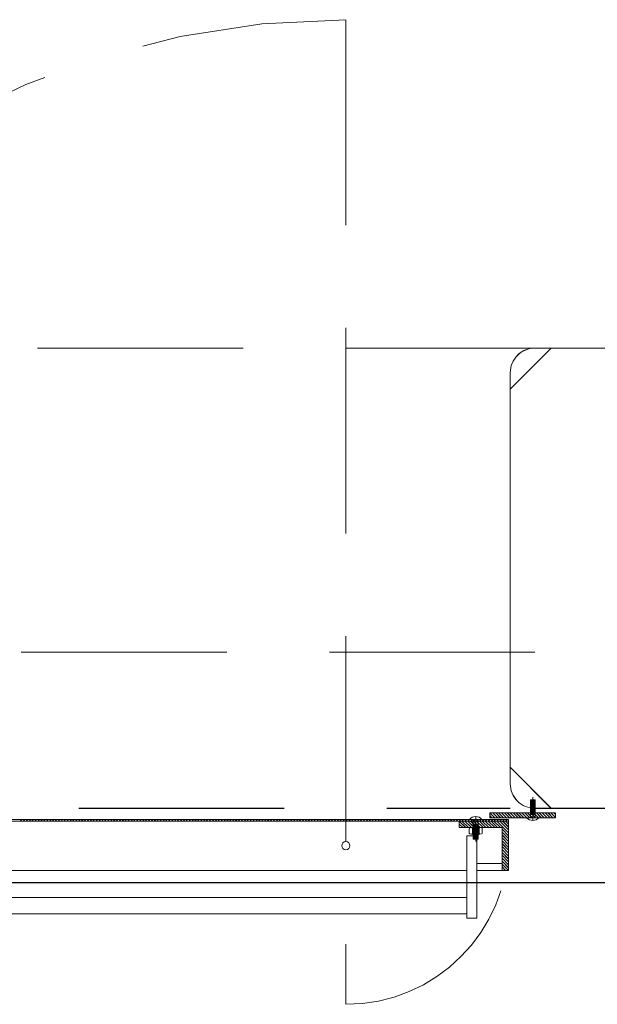
# Model space of a CAD drawing. Units: millimetres. Extents: x 18 to 93, y 11 to 113.
# Drawn here: x 68 to 69, y 107 to 108 of the extents above; entities that cross this region are included whole.
import ezdxf

# ---------------------------------------------------------------- set-up
doc = ezdxf.new("R2010")
doc.units = ezdxf.units.MM
doc.linetypes.add('DASHDOT', pattern=[1, 0.5, -0.25, 0, -0.25])
doc.linetypes.add('HIDDEN', pattern=[0.375, 0.25, -0.125])
doc.layers.add('0-z Poutre Plafond', color=59, linetype='Continuous')
doc.layers.add('Batiment', color=7, linetype='Continuous')

# ---------------------------------------------------------------- blocks, each defined once
blk = doc.blocks.new('Batiment')
at = {"layer": 'Batiment', "color": 250, "linetype": 'HIDDEN', "lineweight": 0}
for p, q in [((45.69, 86.7995), (45.69, 85.6015)), ((45.94, 86.4), (43.44, 86.4)), ((45.94, 86.3999), (43.44, 86.3999)), ((45.9145, 85.8285), (45.9145, 85.8505)), ((45.9205, 85.8505), (45.9145, 85.8505)), ((45.9205, 85.8495), (45.9145, 85.8495)), ((45.9205, 85.8285), (45.9205, 85.8505)), ((43.49, 85.84), (45.89, 85.84)), ((43.49, 85.8399), (45.89, 85.8399)), ((45.9205, 85.8485), (45.9145, 85.8485)), ((45.9205, 85.8475), (45.9145, 85.8475)), ((45.9205, 85.8465), (45.9145, 85.8465)), ((45.9205, 85.8455), (45.9145, 85.8455)), ((45.9205, 85.8445), (45.9145, 85.8445)), ((45.9205, 85.8435), (45.9145, 85.8435)), ((45.9205, 85.8425), (45.9145, 85.8425)), ((45.9205, 85.8415), (45.9145, 85.8415)), ((45.9205, 85.8405), (45.9145, 85.8405)), ((45.9205, 85.8395), (45.9145, 85.8395)), ((45.9205, 85.8385), (45.9145, 85.8385)), ((45.9205, 85.8375), (45.9145, 85.8375)), ((45.845, 85.8265), (45.845, 85.8025)), ((45.851, 85.8265), (45.851, 85.8025)), ((45.9205, 85.8365), (45.9145, 85.8365)), ((45.9205, 85.8355), (45.9145, 85.8355)), ((45.9205, 85.8345), (45.9145, 85.8345)), ((45.9205, 85.8335), (45.9145, 85.8335)), ((45.9205, 85.8325), (45.9145, 85.8325)), ((45.851, 85.8205), (45.845, 85.8205)), ((45.851, 85.8195), (45.845, 85.8195)), ((45.851, 85.8185), (45.845, 85.8185)), ((45.851, 85.8175), (45.845, 85.8175)), ((45.851, 85.8165), (45.845, 85.8165)), ((45.851, 85.8155), (45.845, 85.8155)), ((45.851, 85.8145), (45.845, 85.8145)), ((45.851, 85.8135), (45.845, 85.8135)), ((45.888, 85.7995), (45.888, 85.8185)), ((45.851, 85.8125), (45.845, 85.8125)), ((45.851, 85.8115), (45.845, 85.8115)), ((45.851, 85.8105), (45.845, 85.8105)), ((45.851, 85.8095), (45.845, 85.8095)), ((45.851, 85.8085), (45.845, 85.8085)), ((45.851, 85.8075), (45.845, 85.8075)), ((45.851, 85.8065), (45.845, 85.8065)), ((45.851, 85.8055), (45.845, 85.8055)), ((45.851, 85.8045), (45.845, 85.8045)), ((45.851, 85.8035), (45.845, 85.8035)), ((45.851, 85.8025), (45.845, 85.8025))]:
    blk.add_line(p, q, dxfattribs=at)
at = {"layer": 'Batiment', "color": 250, "linetype": 'DASHDOT', "lineweight": 0}
for p, q in [((45.9175, 85.8252), (45.9175, 85.8535)), ((45.848, 85.8297), (45.848, 85.7995))]:
    blk.add_line(p, q, dxfattribs=at)
at = {"layer": 'Batiment', "color": 250, "linetype": 'Continuous', "lineweight": 0}
for p, q in [((45.2959, 85.8245), (45.2939, 85.8265)), ((45.2959, 85.8245), (45.2939, 85.8265)), ((45.2994, 85.8245), (45.2974, 85.8265)), ((45.2995, 85.8245), (45.2975, 85.8265)), ((45.3029, 85.8245), (45.3009, 85.8265)), ((45.303, 85.8245), (45.301, 85.8265)), ((45.3065, 85.8245), (45.3045, 85.8265)), ((45.3065, 85.8245), (45.3045, 85.8265)), ((45.31, 85.8245), (45.308, 85.8265)), ((45.3101, 85.8245), (45.3081, 85.8265)), ((45.3136, 85.8245), (45.3116, 85.8265)), ((45.3136, 85.8245), (45.3116, 85.8265)), ((45.3171, 85.8245), (45.3151, 85.8265)), ((45.3171, 85.8245), (45.3151, 85.8265)), ((45.3206, 85.8245), (45.3186, 85.8265)), ((45.3207, 85.8245), (45.3187, 85.8265)), ((45.3242, 85.8245), (45.3222, 85.8265)), ((45.3242, 85.8245), (45.3222, 85.8265)), ((45.3277, 85.8245), (45.3257, 85.8265)), ((45.3278, 85.8245), (45.3258, 85.8265)), ((45.3312, 85.8245), (45.3292, 85.8265)), ((45.3313, 85.8245), (45.3293, 85.8265)), ((45.3348, 85.8245), (45.3328, 85.8265)), ((45.3348, 85.8245), (45.3328, 85.8265)), ((45.3383, 85.8245), (45.3363, 85.8265)), ((45.3384, 85.8245), (45.3364, 85.8265)), ((45.3418, 85.8245), (45.3398, 85.8265)), ((45.3419, 85.8245), (45.3399, 85.8265)), ((45.3454, 85.8245), (45.3434, 85.8265)), ((45.3454, 85.8245), (45.3434, 85.8265)), ((45.3489, 85.8245), (45.3469, 85.8265)), ((45.349, 85.8245), (45.347, 85.8265)), ((45.3524, 85.8245), (45.3504, 85.8265)), ((45.3525, 85.8245), (45.3505, 85.8265)), ((45.356, 85.8245), (45.354, 85.8265)), ((45.356, 85.8245), (45.354, 85.8265)), ((45.3595, 85.8245), (45.3575, 85.8265)), ((45.3596, 85.8245), (45.3576, 85.8265)), ((45.3631, 85.8245), (45.3611, 85.8265)), ((45.3631, 85.8245), (45.3611, 85.8265)), ((45.3666, 85.8245), (45.3646, 85.8265)), ((45.3666, 85.8245), (45.3646, 85.8265)), ((45.3701, 85.8245), (45.3681, 85.8265)), ((45.3702, 85.8245), (45.3682, 85.8265)), ((45.3737, 85.8245), (45.3717, 85.8265)), ((45.3737, 85.8245), (45.3717, 85.8265)), ((45.3772, 85.8245), (45.3752, 85.8265)), ((45.3773, 85.8245), (45.3753, 85.8265)), ((45.3807, 85.8245), (45.3787, 85.8265)), ((45.3808, 85.8245), (45.3788, 85.8265)), ((45.3843, 85.8245), (45.3823, 85.8265)), ((45.3843, 85.8245), (45.3823, 85.8265)), ((45.3878, 85.8245), (45.3858, 85.8265)), ((45.3879, 85.8245), (45.3859, 85.8265)), ((45.3913, 85.8245), (45.3893, 85.8265)), ((45.3914, 85.8245), (45.3894, 85.8265)), ((45.3949, 85.8245), (45.3929, 85.8265)), ((45.3949, 85.8245), (45.3929, 85.8265)), ((45.3984, 85.8245), (45.3964, 85.8265)), ((45.3985, 85.8245), (45.3965, 85.8265)), ((45.4019, 85.8245), (45.3999, 85.8265)), ((45.402, 85.8245), (45.4, 85.8265)), ((45.4055, 85.8245), (45.4035, 85.8265)), ((45.4055, 85.8245), (45.4035, 85.8265)), ((45.409, 85.8245), (45.407, 85.8265)), ((45.4091, 85.8245), (45.4071, 85.8265)), ((45.4126, 85.8245), (45.4106, 85.8265)), ((45.4126, 85.8245), (45.4106, 85.8265)), ((45.4161, 85.8245), (45.4141, 85.8265)), ((45.4161, 85.8245), (45.4141, 85.8265)), ((45.4196, 85.8245), (45.4176, 85.8265)), ((45.4197, 85.8245), (45.4177, 85.8265)), ((45.4232, 85.8245), (45.4212, 85.8265)), ((45.4232, 85.8245), (45.4212, 85.8265)), ((45.4267, 85.8245), (45.4247, 85.8265)), ((45.4268, 85.8245), (45.4248, 85.8265)), ((45.4302, 85.8245), (45.4282, 85.8265)), ((45.4303, 85.8245), (45.4283, 85.8265)), ((45.4338, 85.8245), (45.4318, 85.8265)), ((45.4338, 85.8245), (45.4318, 85.8265)), ((45.4373, 85.8245), (45.4353, 85.8265)), ((45.4374, 85.8245), (45.4354, 85.8265)), ((45.4408, 85.8245), (45.4388, 85.8265)), ((45.4409, 85.8245), (45.4389, 85.8265)), ((45.4444, 85.8245), (45.4424, 85.8265)), ((45.4444, 85.8245), (45.4424, 85.8265)), ((45.4479, 85.8245), (45.4459, 85.8265)), ((45.448, 85.8245), (45.446, 85.8265)), ((45.4514, 85.8245), (45.4494, 85.8265)), ((45.4515, 85.8245), (45.4495, 85.8265)), ((45.455, 85.8245), (45.453, 85.8265)), ((45.455, 85.8245), (45.453, 85.8265)), ((45.4585, 85.8245), (45.4565, 85.8265)), ((45.4586, 85.8245), (45.4566, 85.8265)), ((45.462, 85.8245), (45.46, 85.8265)), ((45.4621, 85.8245), (45.4601, 85.8265)), ((45.4656, 85.8245), (45.4636, 85.8265)), ((45.4656, 85.8245), (45.4636, 85.8265)), ((45.4691, 85.8245), (45.4671, 85.8265)), ((45.4692, 85.8245), (45.4672, 85.8265)), ((45.4727, 85.8245), (45.4707, 85.8265)), ((45.4727, 85.8245), (45.4707, 85.8265)), ((45.4762, 85.8245), (45.4742, 85.8265)), ((45.4762, 85.8245), (45.4742, 85.8265)), ((45.4797, 85.8245), (45.4777, 85.8265)), ((45.4798, 85.8245), (45.4778, 85.8265)), ((45.4833, 85.8245), (45.4813, 85.8265)), ((45.4833, 85.8245), (45.4813, 85.8265)), ((45.4868, 85.8245), (45.4848, 85.8265)), ((45.4869, 85.8245), (45.4849, 85.8265)), ((45.4903, 85.8245), (45.4883, 85.8265)), ((45.4904, 85.8245), (45.4884, 85.8265)), ((45.4939, 85.8245), (45.4919, 85.8265)), ((45.4939, 85.8245), (45.4919, 85.8265)), ((45.4974, 85.8245), (45.4954, 85.8265)), ((45.4975, 85.8245), (45.4955, 85.8265)), ((45.5009, 85.8245), (45.4989, 85.8265)), ((45.501, 85.8245), (45.499, 85.8265)), ((45.5045, 85.8245), (45.5025, 85.8265)), ((45.5045, 85.8245), (45.5025, 85.8265)), ((45.508, 85.8245), (45.506, 85.8265)), ((45.5081, 85.8245), (45.5061, 85.8265)), ((45.5115, 85.8245), (45.5095, 85.8265)), ((45.5116, 85.8245), (45.5096, 85.8265)), ((45.5151, 85.8245), (45.5131, 85.8265)), ((45.5151, 85.8245), (45.5131, 85.8265)), ((45.5186, 85.8245), (45.5166, 85.8265)), ((45.5187, 85.8245), (45.5167, 85.8265)), ((45.5222, 85.8245), (45.5202, 85.8265)), ((45.5222, 85.8245), (45.5202, 85.8265)), ((45.5257, 85.8245), (45.5237, 85.8265)), ((45.5257, 85.8245), (45.5237, 85.8265)), ((45.5292, 85.8245), (45.5272, 85.8265)), ((45.5293, 85.8245), (45.5273, 85.8265)), ((45.5328, 85.8245), (45.5308, 85.8265)), ((45.5328, 85.8245), (45.5308, 85.8265)), ((45.5363, 85.8245), (45.5343, 85.8265)), ((45.5364, 85.8245), (45.5344, 85.8265)), ((45.5398, 85.8245), (45.5378, 85.8265)), ((45.5399, 85.8245), (45.5379, 85.8265)), ((45.5434, 85.8245), (45.5414, 85.8265)), ((45.5434, 85.8245), (45.5414, 85.8265)), ((45.5469, 85.8245), (45.5449, 85.8265)), ((45.547, 85.8245), (45.545, 85.8265)), ((45.5504, 85.8245), (45.5484, 85.8265)), ((45.5505, 85.8245), (45.5485, 85.8265)), ((45.554, 85.8245), (45.552, 85.8265)), ((45.554, 85.8245), (45.552, 85.8265)), ((45.5575, 85.8245), (45.5555, 85.8265)), ((45.5576, 85.8245), (45.5556, 85.8265)), ((45.561, 85.8245), (45.559, 85.8265)), ((45.5611, 85.8245), (45.5591, 85.8265)), ((45.5646, 85.8245), (45.5626, 85.8265)), ((45.5646, 85.8245), (45.5626, 85.8265)), ((45.5681, 85.8245), (45.5661, 85.8265)), ((45.5682, 85.8245), (45.5662, 85.8265)), ((45.5717, 85.8245), (45.5697, 85.8265)), ((45.5717, 85.8245), (45.5697, 85.8265)), ((45.5752, 85.8245), (45.5732, 85.8265)), ((45.5752, 85.8245), (45.5732, 85.8265)), ((45.5787, 85.8245), (45.5767, 85.8265)), ((45.5788, 85.8245), (45.5768, 85.8265)), ((45.5823, 85.8245), (45.5803, 85.8265)), ((45.5823, 85.8245), (45.5803, 85.8265)), ((45.5858, 85.8245), (45.5838, 85.8265)), ((45.5859, 85.8245), (45.5839, 85.8265)), ((45.5893, 85.8245), (45.5873, 85.8265)), ((45.5894, 85.8245), (45.5874, 85.8265)), ((45.5929, 85.8245), (45.5909, 85.8265)), ((45.5929, 85.8245), (45.5909, 85.8265)), ((45.5964, 85.8245), (45.5944, 85.8265)), ((45.5965, 85.8245), (45.5945, 85.8265)), ((45.5999, 85.8245), (45.5979, 85.8265)), ((45.6, 85.8245), (45.598, 85.8265)), ((45.6035, 85.8245), (45.6015, 85.8265)), ((45.6035, 85.8245), (45.6015, 85.8265)), ((45.607, 85.8245), (45.605, 85.8265)), ((45.6071, 85.8245), (45.6051, 85.8265)), ((45.6105, 85.8245), (45.6085, 85.8265)), ((45.6106, 85.8245), (45.6086, 85.8265)), ((45.6141, 85.8245), (45.6121, 85.8265)), ((45.6141, 85.8245), (45.6121, 85.8265)), ((45.6176, 85.8245), (45.6156, 85.8265)), ((45.6177, 85.8245), (45.6157, 85.8265)), ((45.6211, 85.8245), (45.6191, 85.8265)), ((45.6212, 85.8245), (45.6192, 85.8265)), ((45.6247, 85.8245), (45.6227, 85.8265)), ((45.6247, 85.8245), (45.6227, 85.8265)), ((45.6282, 85.8245), (45.6262, 85.8265)), ((45.6283, 85.8245), (45.6263, 85.8265)), ((45.6318, 85.8245), (45.6298, 85.8265)), ((45.6318, 85.8245), (45.6298, 85.8265)), ((45.6353, 85.8245), (45.6333, 85.8265)), ((45.6353, 85.8245), (45.6333, 85.8265)), ((45.6388, 85.8245), (45.6368, 85.8265)), ((45.6389, 85.8245), (45.6369, 85.8265)), ((45.6424, 85.8245), (45.6404, 85.8265)), ((45.6424, 85.8245), (45.6404, 85.8265)), ((45.6459, 85.8245), (45.6439, 85.8265)), ((45.646, 85.8245), (45.644, 85.8265)), ((45.6494, 85.8245), (45.6474, 85.8265)), ((45.6495, 85.8245), (45.6475, 85.8265)), ((45.653, 85.8245), (45.651, 85.8265)), ((45.653, 85.8245), (45.651, 85.8265)), ((45.6565, 85.8245), (45.6545, 85.8265)), ((45.6566, 85.8245), (45.6546, 85.8265)), ((45.66, 85.8245), (45.658, 85.8265)), ((45.6601, 85.8245), (45.6581, 85.8265)), ((45.6636, 85.8245), (45.6616, 85.8265)), ((45.6636, 85.8245), (45.6616, 85.8265)), ((45.6671, 85.8245), (45.6651, 85.8265)), ((45.6672, 85.8245), (45.6652, 85.8265)), ((45.6706, 85.8245), (45.6686, 85.8265)), ((45.6707, 85.8245), (45.6687, 85.8265)), ((45.6742, 85.8245), (45.6722, 85.8265)), ((45.6742, 85.8245), (45.6722, 85.8265)), ((45.6777, 85.8245), (45.6757, 85.8265)), ((45.6778, 85.8245), (45.6758, 85.8265)), ((45.6813, 85.8245), (45.6793, 85.8265)), ((45.6813, 85.8245), (45.6793, 85.8265)), ((45.6848, 85.8245), (45.6828, 85.8265)), ((45.6848, 85.8245), (45.6828, 85.8265)), ((45.6883, 85.8245), (45.6863, 85.8265)), ((45.6884, 85.8245), (45.6864, 85.8265)), ((45.6919, 85.8245), (45.6899, 85.8265)), ((45.6919, 85.8245), (45.6899, 85.8265)), ((45.6954, 85.8245), (45.6934, 85.8265)), ((45.6955, 85.8245), (45.6935, 85.8265)), ((45.6989, 85.8245), (45.6969, 85.8265)), ((45.699, 85.8245), (45.697, 85.8265)), ((45.7025, 85.8245), (45.7005, 85.8265)), ((45.7025, 85.8245), (45.7005, 85.8265)), ((45.706, 85.8245), (45.704, 85.8265)), ((45.7061, 85.8245), (45.7041, 85.8265)), ((45.7095, 85.8245), (45.7075, 85.8265)), ((45.7096, 85.8245), (45.7076, 85.8265)), ((45.7131, 85.8245), (45.7111, 85.8265)), ((45.7131, 85.8245), (45.7111, 85.8265)), ((45.7166, 85.8245), (45.7146, 85.8265)), ((45.7167, 85.8245), (45.7147, 85.8265)), ((45.7201, 85.8245), (45.7181, 85.8265)), ((45.7202, 85.8245), (45.7182, 85.8265)), ((45.7237, 85.8245), (45.7217, 85.8265)), ((45.7237, 85.8245), (45.7217, 85.8265)), ((45.7272, 85.8245), (45.7252, 85.8265)), ((45.7273, 85.8245), (45.7253, 85.8265)), ((45.7307, 85.8245), (45.7287, 85.8265)), ((45.7308, 85.8245), (45.7288, 85.8265)), ((45.7343, 85.8245), (45.7323, 85.8265)), ((45.7343, 85.8245), (45.7323, 85.8265)), ((45.7378, 85.8245), (45.7358, 85.8265)), ((45.7379, 85.8245), (45.7359, 85.8265)), ((45.7414, 85.8245), (45.7394, 85.8265)), ((45.7414, 85.8245), (45.7394, 85.8265)), ((45.7449, 85.8245), (45.7429, 85.8265)), ((45.7449, 85.8245), (45.7429, 85.8265)), ((45.7484, 85.8245), (45.7464, 85.8265)), ((45.7485, 85.8245), (45.7465, 85.8265)), ((45.752, 85.8245), (45.75, 85.8265)), ((45.752, 85.8245), (45.75, 85.8265)), ((45.7555, 85.8245), (45.7535, 85.8265)), ((45.7556, 85.8245), (45.7536, 85.8265)), ((45.759, 85.8245), (45.757, 85.8265)), ((45.7591, 85.8245), (45.7571, 85.8265)), ((45.7626, 85.8245), (45.7606, 85.8265)), ((45.7626, 85.8245), (45.7606, 85.8265)), ((45.7661, 85.8245), (45.7641, 85.8265)), ((45.7662, 85.8245), (45.7642, 85.8265)), ((45.7696, 85.8245), (45.7676, 85.8265)), ((45.7697, 85.8245), (45.7677, 85.8265)), ((45.7732, 85.8245), (45.7712, 85.8265)), ((45.7732, 85.8245), (45.7712, 85.8265)), ((45.7767, 85.8245), (45.7747, 85.8265)), ((45.7768, 85.8245), (45.7748, 85.8265)), ((45.7802, 85.8245), (45.7782, 85.8265)), ((45.7803, 85.8245), (45.7783, 85.8265)), ((45.7838, 85.8245), (45.7818, 85.8265)), ((45.7838, 85.8245), (45.7818, 85.8265)), ((45.7873, 85.8245), (45.7853, 85.8265)), ((45.7874, 85.8245), (45.7854, 85.8265)), ((45.7909, 85.8245), (45.7889, 85.8265)), ((45.7909, 85.8245), (45.7889, 85.8265)), ((45.7944, 85.8245), (45.7924, 85.8265)), ((45.7944, 85.8245), (45.7924, 85.8265)), ((45.7979, 85.8245), (45.7959, 85.8265)), ((45.798, 85.8245), (45.796, 85.8265)), ((45.8015, 85.8245), (45.7995, 85.8265)), ((45.8015, 85.8245), (45.7995, 85.8265)), ((45.805, 85.8245), (45.803, 85.8265)), ((45.8051, 85.8245), (45.8031, 85.8265)), ((45.8085, 85.8245), (45.8065, 85.8265)), ((45.8086, 85.8245), (45.8066, 85.8265)), ((45.8121, 85.8245), (45.8101, 85.8265)), ((45.8121, 85.8245), (45.8101, 85.8265)), ((45.8156, 85.8245), (45.8136, 85.8265)), ((45.8157, 85.8245), (45.8137, 85.8265)), ((45.8191, 85.8245), (45.8171, 85.8265)), ((45.8192, 85.8245), (45.8172, 85.8265)), ((45.8227, 85.8245), (45.8207, 85.8265)), ((45.8227, 85.8245), (45.8207, 85.8265)), ((45.8262, 85.8245), (45.8242, 85.8265)), ((45.8263, 85.8245), (45.8243, 85.8265)), ((45.8297, 85.8245), (45.8277, 85.8265)), ((45.8298, 85.8245), (45.8278, 85.8265)), ((45.8333, 85.8245), (45.8313, 85.8265)), ((45.8333, 85.8245), (45.8313, 85.8265)), ((45.8368, 85.8245), (45.8348, 85.8265)), ((45.8369, 85.8245), (45.8349, 85.8265)), ((45.8404, 85.8245), (45.8384, 85.8265)), ((45.8404, 85.8245), (45.8384, 85.8265)), ((45.8439, 85.8245), (45.8419, 85.8265)), ((45.8439, 85.8245), (45.8419, 85.8265)), ((45.8474, 85.8245), (45.8454, 85.8265)), ((45.8475, 85.8245), (45.8455, 85.8265)), ((45.851, 85.8245), (45.849, 85.8265)), ((45.851, 85.8245), (45.849, 85.8265)), ((45.8545, 85.8245), (45.8525, 85.8265)), ((45.8546, 85.8245), (45.8526, 85.8265)), ((45.858, 85.8245), (45.856, 85.8265)), ((45.8581, 85.8245), (45.8561, 85.8265)), ((45.8616, 85.8245), (45.8596, 85.8265)), ((45.8616, 85.8245), (45.8596, 85.8265)), ((45.8651, 85.8245), (45.8631, 85.8265)), ((45.8652, 85.8245), (45.8632, 85.8265)), ((45.8677, 85.8285), (45.865, 85.8312)), ((45.8678, 85.8285), (45.865, 85.8312)), ((45.8712, 85.8285), (45.8652, 85.8345)), ((45.8713, 85.8285), (45.8653, 85.8345)), ((45.8686, 85.8245), (45.8666, 85.8265)), ((45.8687, 85.8245), (45.8667, 85.8265)), ((45.8748, 85.8285), (45.8688, 85.8345)), ((45.8748, 85.8285), (45.8688, 85.8345)), ((45.8722, 85.8245), (45.8702, 85.8265)), ((45.8722, 85.8245), (45.8702, 85.8265)), ((45.8783, 85.8285), (45.8723, 85.8345)), ((45.8784, 85.8285), (45.8724, 85.8345)), ((45.8757, 85.8245), (45.8737, 85.8265)), ((45.8758, 85.8245), (45.8738, 85.8265)), ((45.8818, 85.8285), (45.8758, 85.8345)), ((45.8819, 85.8285), (45.8759, 85.8345)), ((45.8792, 85.8245), (45.8772, 85.8265)), ((45.8793, 85.8245), (45.8773, 85.8265)), ((45.8854, 85.8285), (45.8794, 85.8345)), ((45.8854, 85.8285), (45.8794, 85.8345)), ((45.8828, 85.8245), (45.8808, 85.8265)), ((45.8828, 85.8245), (45.8808, 85.8265)), ((45.8889, 85.8285), (45.8829, 85.8345)), ((45.889, 85.8285), (45.883, 85.8345)), ((45.8863, 85.8245), (45.8843, 85.8265)), ((45.8864, 85.8245), (45.8844, 85.8265)), ((45.8924, 85.8285), (45.8864, 85.8345)), ((45.8925, 85.8285), (45.8865, 85.8345)), ((45.888, 85.8263), (45.8878, 85.8265)), ((45.888, 85.8264), (45.8879, 85.8265)), ((45.896, 85.8285), (45.89, 85.8345)), ((45.896, 85.8285), (45.89, 85.8345)), ((45.8995, 85.8285), (45.8935, 85.8345)), ((45.8996, 85.8285), (45.8936, 85.8345)), ((45.903, 85.8285), (45.897, 85.8345)), ((45.9031, 85.8285), (45.8971, 85.8345)), ((45.9066, 85.8285), (45.9006, 85.8345)), ((45.9066, 85.8285), (45.9006, 85.8345)), ((45.9101, 85.8285), (45.9041, 85.8345)), ((45.9102, 85.8285), (45.9042, 85.8345)), ((45.9137, 85.8285), (45.9077, 85.8345)), ((45.9137, 85.8285), (45.9077, 85.8345)), ((45.9172, 85.8285), (45.9112, 85.8345)), ((45.9172, 85.8285), (45.9112, 85.8345)), ((45.9207, 85.8285), (45.9147, 85.8345)), ((45.9208, 85.8285), (45.9148, 85.8345)), ((45.9243, 85.8285), (45.9183, 85.8345)), ((45.9243, 85.8285), (45.9183, 85.8345)), ((45.9278, 85.8285), (45.9218, 85.8345)), ((45.9279, 85.8285), (45.9219, 85.8345)), ((45.9313, 85.8285), (45.9253, 85.8345)), ((45.9314, 85.8285), (45.9254, 85.8345)), ((45.9349, 85.8285), (45.9289, 85.8345)), ((45.9349, 85.8285), (45.9289, 85.8345)), ((45.9384, 85.8285), (45.9324, 85.8345)), ((45.9385, 85.8285), (45.9325, 85.8345)), ((45.9419, 85.8285), (45.9359, 85.8345)), ((45.942, 85.8285), (45.936, 85.8345)), ((45.945, 85.8289), (45.9395, 85.8345)), ((45.945, 85.829), (45.9395, 85.8345)), ((45.945, 85.8325), (45.943, 85.8345)), ((45.945, 85.8325), (45.9431, 85.8345)), ((45.8357, 85.8165), (45.828, 85.8242)), ((45.8358, 85.8165), (45.828, 85.8242)), ((45.8322, 85.8165), (45.828, 85.8207)), ((45.8322, 85.8165), (45.828, 85.8206)), ((45.8287, 85.8165), (45.828, 85.8172)), ((45.8286, 85.8165), (45.828, 85.8171)), ((45.8392, 85.8165), (45.8312, 85.8245)), ((45.8393, 85.8165), (45.8313, 85.8245)), ((45.8428, 85.8165), (45.8348, 85.8245)), ((45.8428, 85.8165), (45.8348, 85.8245)), ((45.8463, 85.8165), (45.8383, 85.8245)), ((45.8464, 85.8165), (45.8384, 85.8245)), ((45.8498, 85.8165), (45.8418, 85.8245)), ((45.8499, 85.8165), (45.8419, 85.8245)), ((45.844, 85.8085), (45.844, 85.8165)), ((45.8534, 85.8165), (45.8454, 85.8245)), ((45.8534, 85.8165), (45.8454, 85.8245)), ((45.8569, 85.8165), (45.8489, 85.8245)), ((45.857, 85.8165), (45.849, 85.8245)), ((45.852, 85.8085), (45.852, 85.8165)), ((45.8604, 85.8165), (45.8524, 85.8245)), ((45.8605, 85.8165), (45.8525, 85.8245)), ((45.864, 85.8165), (45.856, 85.8245)), ((45.864, 85.8165), (45.856, 85.8245)), ((45.8675, 85.8165), (45.8595, 85.8245)), ((45.8676, 85.8165), (45.8596, 85.8245)), ((45.8711, 85.8165), (45.8631, 85.8245)), ((45.8711, 85.8165), (45.8631, 85.8245)), ((45.8746, 85.8165), (45.8666, 85.8245)), ((45.8746, 85.8165), (45.8666, 85.8245)), ((45.8781, 85.8165), (45.8701, 85.8245)), ((45.8782, 85.8165), (45.8702, 85.8245)), ((45.888, 85.8101), (45.8737, 85.8245)), ((45.888, 85.8102), (45.8737, 85.8245)), ((45.888, 85.8137), (45.8772, 85.8245)), ((45.888, 85.8137), (45.8773, 85.8245)), ((45.888, 85.8067), (45.88, 85.8147)), ((45.888, 85.8066), (45.88, 85.8146)), ((45.888, 85.8172), (45.8807, 85.8245)), ((45.888, 85.8173), (45.8808, 85.8245)), ((45.888, 85.8207), (45.8843, 85.8245)), ((45.888, 85.8208), (45.8843, 85.8245)), ((45.888, 85.8243), (45.8878, 85.8245)), ((45.888, 85.8243), (45.8879, 85.8245)), ((45.888, 85.8031), (45.88, 85.8111)), ((45.888, 85.8031), (45.88, 85.8111)), ((45.888, 85.7996), (45.88, 85.8076)), ((45.888, 85.7995), (45.88, 85.8075)), ((45.888, 85.7961), (45.88, 85.8041)), ((45.888, 85.796), (45.88, 85.804)), ((45.888, 85.7925), (45.88, 85.8005)), ((45.888, 85.7925), (45.88, 85.8005)), ((45.888, 85.789), (45.88, 85.797)), ((45.888, 85.7889), (45.88, 85.7969)), ((45.888, 85.7854), (45.88, 85.7934)), ((45.888, 85.7854), (45.88, 85.7934)), ((45.888, 85.7819), (45.88, 85.7899)), ((45.888, 85.7819), (45.88, 85.7899)), ((45.888, 85.7784), (45.88, 85.7864)), ((45.888, 85.7783), (45.88, 85.7863)), ((45.888, 85.7748), (45.88, 85.7828)), ((45.888, 85.7748), (45.88, 85.7828)), ((45.888, 85.7713), (45.88, 85.7793)), ((45.888, 85.7712), (45.88, 85.7792)), ((45.888, 85.7678), (45.88, 85.7758)), ((45.888, 85.7677), (45.88, 85.7757)), ((45.8877, 85.7645), (45.88, 85.7722)), ((45.8878, 85.7645), (45.88, 85.7722)), ((45.8842, 85.7645), (45.88, 85.7687)), ((45.8842, 85.7645), (45.88, 85.7686)), ((45.8807, 85.7645), (45.88, 85.7652)), ((45.8806, 85.7645), (45.88, 85.7651)), ((45.837, 85.7645), (44.793, 85.7645)), ((45.88, 85.7645), (45.8495, 85.7645)), ((45.837, 85.7315), (44.793, 85.7315)), ((45.837, 85.7115), (44.793, 85.7115))]:
    blk.add_line(p, q, dxfattribs=at)
for points in [[(45.94, 86.4), (45.92, 86.4, 0.414214), (45.89, 86.37), (45.89, 86.35)], [(45.94, 86.3999), (45.92, 86.3999, 0.414214), (45.89, 86.3699), (45.89, 86.3499)], [(45.94, 85.84), (45.92, 85.84, -0.414214), (45.89, 85.87), (45.89, 85.89)], [(45.94, 85.8399), (45.92, 85.8399, -0.414214), (45.89, 85.8699), (45.89, 85.8899)], [(45.84, 85.8151), (45.84, 85.8099, 0.378242), (45.8409, 85.8089), (45.844, 85.8085), (45.852, 85.8085), (45.8552, 85.8091, 0.355406), (45.856, 85.8101), (45.856, 85.8151, 0.378242), (45.8551, 85.8161), (45.852, 85.8165), (45.844, 85.8165), (45.8409, 85.8161, 0.378242), (45.84, 85.8151)]]:
    blk.add_lwpolyline(points, format="xyb", dxfattribs=at)
for points in [[(46.35, 86.4), (46.35, 85.84), (45.94, 85.84), (45.89, 85.89), (45.89, 86.35), (45.94, 86.4)], [(46.35, 86.3999), (46.35, 85.8399), (45.94, 85.8399), (45.89, 85.8899), (45.89, 86.3499), (45.94, 86.3999)], [(44.69, 85.8245), (45.888, 85.8245), (45.888, 85.8265), (44.69, 85.8265)], [(45.865, 85.8285), (45.945, 85.8285), (45.945, 85.8345), (45.865, 85.8345)], [(45.828, 85.8245), (45.888, 85.8245), (45.888, 85.7645), (45.88, 85.7645), (45.88, 85.8165), (45.828, 85.8165)], [(45.88, 85.773), (45.8495, 85.773), (45.8495, 85.8165), (45.88, 85.8165)], [(45.837, 85.7065), (45.8495, 85.7065), (45.8495, 85.8065), (45.837, 85.8065)]]:
    blk.add_lwpolyline(points, close=True, dxfattribs=at)
at = {"layer": 'Batiment', "linetype": 'HIDDEN', "lineweight": 0}
for points in [[(48.17, 85.84), (48.17, 86.03), (41.11, 86.03), (41.11, 85.84)], [(48.17, 85.8399), (48.17, 86.0299), (41.11, 86.0299), (41.11, 85.8399)]]:
    blk.add_lwpolyline(points, dxfattribs=at)
at = {"layer": 'Batiment', "color": 250, "linetype": 'Continuous', "lineweight": 0}
blk.add_circle((45.69, 85.7945), 0.005, dxfattribs=at)
for centre, radius, start, end in [((45.848, 85.8202), 0.00979, 39.9662, 140.0338), ((45.9175, 85.8359), 0.0106, 224.3604, 314.9091), ((45.843, 85.8153), 0.001, 0, 97.125), ((45.845, 85.8155), 0.001, 90, 180), ((45.851, 85.8155), 0.001, 0, 90), ((45.853, 85.8153), 0.001, 82.875, 180), ((45.843, 85.8096), 0.001, 262.875, 0), ((45.845, 85.8095), 0.001, 180, 270), ((45.851, 85.8095), 0.001, 270, 0), ((45.853, 85.8097), 0.001, 186.5018, 281.738)]:
    blk.add_arc(centre, radius, start, end, dxfattribs=at)
at = {"layer": 'Batiment', "color": 250, "linetype": 'HIDDEN', "lineweight": 0}
blk.add_arc((45.69, 85.7995), 0.198, 270, 0, dxfattribs=at)
blk.add_ellipse((45.69, 85.7975), major_axis=(0, -1.002), ratio=0.998004, start_param=3.141593, end_param=4.712389, dxfattribs=at)

msp = doc.modelspace()

# ---------------------------------------------------------------- linework, layer by layer
at = {"layer": '0-z Poutre Plafond'}
msp.add_line((18.0576, 106.7776), (87.9243, 106.7776), dxfattribs=at)

# ---------------------------------------------------------------- block references
at = {"layer": 'Batiment'}
msp.add_blockref('Batiment', (22.6843, 21.0277), dxfattribs=at)

doc.saveas('drawing.dxf')
